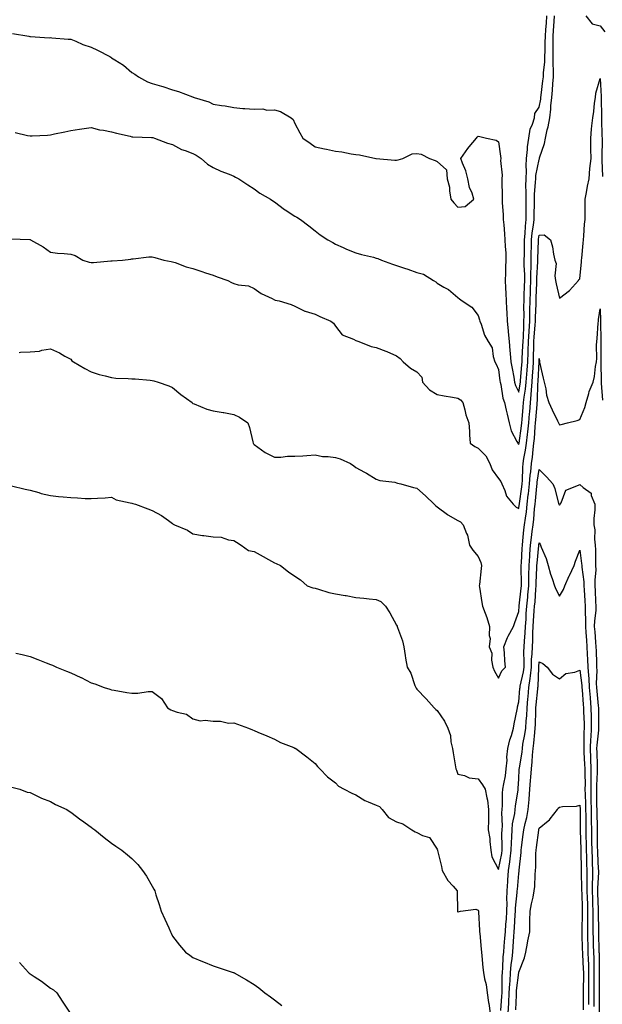
# Model space of a CAD drawing. Units: inches. Extents: x 1031843 to 1034483, y 7245098 to 7247738.
# Drawn here: x 1033793 to 1034079, y 7245606 to 7246090 of the extents above; entities that cross this region are included whole.
import ezdxf

# ---------------------------------------------------------------- set-up
doc = ezdxf.new("R2010")
doc.units = ezdxf.units.IN
doc.header["$MEASUREMENT"] = 0
doc.layers.add('Contour_10317245', color=7, linetype='Continuous', true_color=0xf467fa)

msp = doc.modelspace()

# ---------------------------------------------------------------- linework, layer by layer
at = {"layer": 'Contour_10317245'}
for points in [[(1033790.73, 7246034.6, 3068), (1033796.76, 7246033.21, 3068), (1033798.05, 7246032.95, 3068), (1033799.16, 7246033.04, 3068), (1033806.62, 7246033.35, 3068), (1033808.05, 7246033.48, 3068), (1033810.04, 7246033.91, 3068), (1033815.06, 7246034.92, 3068), (1033818.05, 7246035.6, 3068), (1033822.39, 7246036.26, 3068), (1033823.54, 7246036.43, 3068), (1033828.05, 7246037.11, 3068), (1033832.07, 7246035.94, 3068), (1033834.14, 7246035.83, 3068), (1033838.05, 7246035.05, 3068), (1033840.43, 7246034.29, 3068), (1033847.19, 7246032.78, 3068), (1033848.05, 7246032.54, 3068), (1033848.58, 7246032.45, 3068), (1033857.7, 7246032.26, 3068), (1033858.05, 7246032.22, 3068), (1033858.28, 7246032.15, 3068), (1033859.24, 7246031.92, 3068), (1033865.53, 7246029.4, 3068), (1033868.05, 7246028.69, 3068), (1033872.35, 7246026.21, 3068), (1033874.24, 7246025.74, 3068), (1033878.05, 7246024.28, 3068), (1033879.59, 7246023.45, 3068), (1033882.15, 7246021.92, 3068), (1033885.14, 7246019.01, 3068), (1033888.05, 7246017.41, 3068), (1033891.8, 7246015.68, 3068), (1033895.86, 7246014.11, 3068), (1033898.05, 7246013.2, 3068), (1033898.87, 7246012.73, 3068), (1033900.53, 7246011.92, 3068), (1033905.02, 7246008.88, 3068), (1033908.05, 7246007, 3068), (1033910.94, 7246004.8, 3068), (1033916.14, 7246001.92, 3068), (1033917.27, 7246001.13, 3068), (1033918.05, 7246000.63, 3068), (1033922.97, 7245996.84, 3068), (1033923.36, 7245996.61, 3068), (1033928.05, 7245993.59, 3068), (1033929.09, 7245992.96, 3068), (1033930.88, 7245991.92, 3068), (1033934.98, 7245988.84, 3068), (1033938.05, 7245986.33, 3068), (1033940.57, 7245984.43, 3068), (1033944.3, 7245981.92, 3068), (1033946.68, 7245980.55, 3068), (1033948.05, 7245979.82, 3068), (1033951.82, 7245978.14, 3068), (1033953.52, 7245977.38, 3068), (1033958.05, 7245975.44, 3068), (1033960.82, 7245974.7, 3068), (1033966.66, 7245973.31, 3068), (1033968.05, 7245972.96, 3068), (1033968.83, 7245972.7, 3068), (1033970.57, 7245971.92, 3068), (1033976.02, 7245969.88, 3068), (1033978.05, 7245969.24, 3068), (1033982.01, 7245967.96, 3068), (1033983.64, 7245967.51, 3068), (1033988.05, 7245965.87, 3068), (1033991.21, 7245965.07, 3068), (1033996.25, 7245961.92, 3068), (1033997.33, 7245961.2, 3068), (1033998.05, 7245960.58, 3068), (1034001.31, 7245958.67, 3068), (1034003.62, 7245957.5, 3068), (1034008.05, 7245953.48, 3068), (1034009.01, 7245952.89, 3068), (1034010.26, 7245951.92, 3068), (1034014.96, 7245948.83, 3068), (1034018.05, 7245944.79, 3068), (1034018.69, 7245942.56, 3068), (1034018.97, 7245941.92, 3068), (1034019.59, 7245940.39, 3068), (1034021.14, 7245935, 3068), (1034022.99, 7245931.92, 3068), (1034024.91, 7245928.78, 3068), (1034025.45, 7245924.52, 3068), (1034026.29, 7245921.92, 3068), (1034026.92, 7245920.8, 3068), (1034028.05, 7245918.18, 3068), (1034028.77, 7245912.64, 3068), (1034028.91, 7245911.92, 3068), (1034029.2, 7245910.76, 3068), (1034030.16, 7245904.03, 3068), (1034030.96, 7245901.92, 3068), (1034031.84, 7245898.13, 3068), (1034032.27, 7245896.15, 3068), (1034033.28, 7245891.92, 3068), (1034034.24, 7245888.1, 3068), (1034037.17, 7245882.79, 3068), (1034037.54, 7245881.92, 3068), (1034037.74, 7245881.6, 3068), (1034038.05, 7245881.33, 3068), (1034038.17, 7245881.92, 3068), (1034038.17, 7245882.05, 3068), (1034039.46, 7245890.52, 3068), (1034039.59, 7245891.92, 3068), (1034039.75, 7245893.61, 3068), (1034040.24, 7245899.72, 3068), (1034040.43, 7245901.92, 3068), (1034040.73, 7245904.6, 3068), (1034041.43, 7245908.54, 3068), (1034041.76, 7245911.92, 3068), (1034042.01, 7245915.89, 3068), (1034042.17, 7245917.8, 3068), (1034042.44, 7245921.92, 3068), (1034042.62, 7245926.49, 3068), (1034042.66, 7245927.3, 3068), (1034042.84, 7245931.92, 3068), (1034043.13, 7245936.84, 3068), (1034043.13, 7245937.01, 3068), (1034043.44, 7245941.92, 3068), (1034043.5, 7245946.47, 3068), (1034043.54, 7245947.41, 3068), (1034043.6, 7245951.92, 3068), (1034043.75, 7245956.22, 3068), (1034043.79, 7245957.66, 3068), (1034043.95, 7245961.92, 3068), (1034043.95, 7245966.01, 3068), (1034044.09, 7245967.96, 3068), (1034044.1, 7245971.92, 3068), (1034044.16, 7245975.81, 3068), (1034044.22, 7245978.09, 3068), (1034044.28, 7245981.92, 3068), (1034044.63, 7245985.34, 3068), (1034045.22, 7245989.09, 3068), (1034045.53, 7245991.92, 3068), (1034045.53, 7245994.44, 3068), (1034045.76, 7245999.63, 3068), (1034045.75, 7246001.92, 3068), (1034045.8, 7246004.17, 3068), (1034046.33, 7246010.2, 3068), (1034046.37, 7246011.92, 3068), (1034046.45, 7246013.51, 3068), (1034048.05, 7246021.45, 3068), (1034048.21, 7246021.75, 3068), (1034048.25, 7246021.92, 3068), (1034048.3, 7246022.17, 3068), (1034050.69, 7246029.29, 3068), (1034051.1, 7246031.92, 3068), (1034052.01, 7246035.89, 3068), (1034052.54, 7246037.44, 3068), (1034053.34, 7246041.92, 3068), (1034053.83, 7246046.14, 3068), (1034053.83, 7246047.7, 3068), (1034054.24, 7246051.92, 3068), (1034054.57, 7246055.4, 3068), (1034054.77, 7246058.64, 3068), (1034055.08, 7246061.92, 3068), (1034055.16, 7246064.81, 3068), (1034054.87, 7246068.74, 3068), (1034054.94, 7246071.92, 3068), (1034054.96, 7246075, 3068), (1034054.92, 7246078.8, 3068), (1034054.94, 7246081.92, 3068), (1034055.16, 7246084.81, 3068), (1034055.37, 7246089.24, 3068), (1034055.55, 7246091.92, 3068)], [(1034038.05, 7245906.97, 3069), (1034038.81, 7245911.17, 3069), (1034038.87, 7245911.92, 3069), (1034038.93, 7245912.81, 3069), (1034039.55, 7245920.42, 3069), (1034039.65, 7245921.92, 3069), (1034039.71, 7245923.59, 3069), (1034040.08, 7245929.88, 3069), (1034040.16, 7245931.92, 3069), (1034040.3, 7245934.17, 3069), (1034040.47, 7245939.5, 3069), (1034040.61, 7245941.92, 3069), (1034040.65, 7245944.52, 3069), (1034040.59, 7245949.38, 3069), (1034040.63, 7245951.92, 3069), (1034040.73, 7245954.59, 3069), (1034040.9, 7245959.06, 3069), (1034041, 7245961.92, 3069), (1034041.02, 7245964.89, 3069), (1034040.75, 7245969.21, 3069), (1034040.76, 7245971.92, 3069), (1034040.8, 7245974.67, 3069), (1034040.82, 7245979.15, 3069), (1034040.86, 7245981.92, 3069), (1034041.17, 7245985.05, 3069), (1034041.39, 7245988.59, 3069), (1034041.76, 7245991.92, 3069), (1034041.74, 7245995.62, 3069), (1034041.62, 7245998.36, 3069), (1034041.6, 7246001.92, 3069), (1034041.7, 7246005.56, 3069), (1034041.59, 7246008.38, 3069), (1034041.68, 7246011.92, 3069), (1034041.88, 7246015.74, 3069), (1034041.66, 7246018.32, 3069), (1034041.9, 7246021.92, 3069), (1034042.37, 7246026.24, 3069), (1034042.37, 7246027.6, 3069), (1034042.97, 7246031.92, 3069), (1034043.71, 7246036.26, 3069), (1034044.79, 7246038.66, 3069), (1034045.71, 7246041.92, 3069), (1034046, 7246043.97, 3069), (1034048.05, 7246047.06, 3069), (1034048.87, 7246051.09, 3069), (1034048.95, 7246051.92, 3069), (1034049.05, 7246052.93, 3069), (1034049.94, 7246060.03, 3069), (1034050.12, 7246061.92, 3069), (1034050.18, 7246064.06, 3069), (1034050.84, 7246069.13, 3069), (1034050.92, 7246071.92, 3069), (1034050.94, 7246074.81, 3069), (1034051.08, 7246078.9, 3069), (1034051.1, 7246081.92, 3069), (1034051.33, 7246085.2, 3069), (1034051.62, 7246088.34, 3069), (1034051.88, 7246091.92, 3069)], [(1034070.92, 7246091.92, 3068), (1034074.16, 7246088.02, 3068), (1034078.05, 7246087.12, 3068), (1034080.28, 7246084.15, 3068)], [(1033789.42, 7246083.29, 3069), (1033797.48, 7246081.92, 3069), (1033797.93, 7246081.79, 3069), (1033798.05, 7246081.76, 3069), (1033798.19, 7246081.78, 3069), (1033807.35, 7246081.22, 3069), (1033808.05, 7246081.28, 3069), (1033808.73, 7246081.24, 3069), (1033816.68, 7246080.55, 3069), (1033818.05, 7246080.46, 3069), (1033820.47, 7246079.5, 3069), (1033823.97, 7246077.85, 3069), (1033828.05, 7246076.57, 3069), (1033831.17, 7246075.05, 3069), (1033837.27, 7246071.92, 3069), (1033837.72, 7246071.59, 3069), (1033838.05, 7246071.36, 3069), (1033839.63, 7246070.33, 3069), (1033843.89, 7246067.76, 3069), (1033848.05, 7246064.21, 3069), (1033849.44, 7246063.32, 3069), (1033851.29, 7246061.92, 3069), (1033855.73, 7246059.59, 3069), (1033858.05, 7246058.71, 3069), (1033862.6, 7246057.36, 3069), (1033863.3, 7246057.17, 3069), (1033868.05, 7246055.65, 3069), (1033871, 7246054.86, 3069), (1033877.78, 7246052.18, 3069), (1033878.05, 7246052.1, 3069), (1033878.21, 7246052.08, 3069), (1033878.62, 7246051.92, 3069), (1033885.86, 7246049.73, 3069), (1033888.05, 7246048.62, 3069), (1033892.05, 7246047.93, 3069), (1033893.91, 7246047.78, 3069), (1033898.05, 7246046.85, 3069), (1033902.5, 7246046.37, 3069), (1033903.46, 7246046.5, 3069), (1033908.05, 7246046.19, 3069), (1033912.33, 7246046.2, 3069), (1033914.26, 7246045.7, 3069), (1033918.05, 7246045.71, 3069), (1033921.08, 7246044.94, 3069), (1033926.33, 7246041.92, 3069), (1033927.23, 7246041.1, 3069), (1033928.05, 7246039.04, 3069), (1033930.53, 7246034.4, 3069), (1033932.07, 7246031.92, 3069), (1033935.61, 7246029.48, 3069), (1033938.05, 7246027.6, 3069), (1033942.66, 7246026.54, 3069), (1033943.58, 7246026.39, 3069), (1033948.05, 7246025.47, 3069), (1033951.21, 7246025.08, 3069), (1033955.78, 7246024.2, 3069), (1033958.05, 7246023.88, 3069), (1033959.79, 7246023.67, 3069), (1033967.84, 7246021.92, 3069), (1033968.03, 7246021.89, 3069), (1033968.05, 7246021.89, 3069), (1033968.09, 7246021.88, 3069), (1033977.19, 7246021.06, 3069), (1033978.05, 7246020.99, 3069), (1033978.81, 7246021.15, 3069), (1033981.08, 7246021.92, 3069), (1033985.73, 7246024.23, 3069), (1033988.05, 7246024.38, 3069), (1033990.08, 7246023.95, 3069), (1033994.18, 7246021.92, 3069), (1033996.94, 7246020.81, 3069), (1033998.05, 7246020.46, 3069), (1034002.5, 7246016.37, 3069), (1034002.89, 7246011.92, 3069), (1034003.95, 7246007.83, 3069), (1034004.01, 7246005.97, 3069), (1034004.71, 7246001.92, 3069), (1034006.14, 7246000.01, 3069), (1034008.05, 7245997.95, 3069), (1034011.68, 7245998.28, 3069), (1034015.96, 7246001.92, 3069), (1034015.1, 7246004.88, 3069), (1034013.79, 7246007.65, 3069), (1034013.05, 7246011.92, 3069), (1034011.98, 7246015.84, 3069), (1034010.41, 7246019.56, 3069), (1034009.59, 7246021.92, 3069), (1034013.11, 7246026.86, 3069), (1034013.73, 7246027.61, 3069), (1034017.35, 7246031.92, 3069), (1034017.58, 7246032.4, 3069), (1034018.05, 7246032.77, 3069), (1034018.87, 7246032.74, 3069), (1034022.15, 7246031.92, 3069), (1034026.94, 7246030.81, 3069), (1034028.05, 7246030.07, 3069), (1034029.1, 7246022.97, 3069), (1034029.16, 7246021.92, 3069), (1034029.12, 7246020.86, 3069), (1034029.85, 7246013.72, 3069), (1034029.77, 7246011.92, 3069), (1034029.71, 7246010.25, 3069), (1034029.89, 7246003.77, 3069), (1034029.85, 7246001.92, 3069), (1034029.83, 7246000.13, 3069), (1034030.43, 7245994.29, 3069), (1034030.43, 7245991.92, 3069), (1034030.67, 7245989.3, 3069), (1034030.96, 7245984.83, 3069), (1034031.25, 7245981.92, 3069), (1034031.39, 7245978.58, 3069), (1034031.62, 7245975.48, 3069), (1034031.76, 7245971.92, 3069), (1034031.53, 7245968.44, 3069), (1034031.59, 7245965.45, 3069), (1034031.37, 7245961.92, 3069), (1034031.59, 7245958.38, 3069), (1034031.66, 7245955.52, 3069), (1034031.88, 7245951.92, 3069), (1034032.05, 7245947.92, 3069), (1034032.25, 7245946.12, 3069), (1034032.41, 7245941.92, 3069), (1034032.85, 7245937.11, 3069), (1034032.89, 7245936.77, 3069), (1034033.34, 7245931.92, 3069), (1034033.67, 7245927.55, 3069), (1034033.87, 7245926.1, 3069), (1034034.22, 7245921.92, 3069), (1034034.75, 7245918.62, 3069), (1034035.59, 7245914.38, 3069), (1034036, 7245911.92, 3069), (1034036.43, 7245910.31, 3069), (1034038.05, 7245906.97, 3069)], [(1033788.46, 7245982.32, 3067), (1033797.95, 7245982.02, 3067), (1033798.05, 7245982.02, 3067), (1033798.13, 7245982, 3067), (1033798.3, 7245981.92, 3067), (1033804.55, 7245978.41, 3067), (1033808.05, 7245975.77, 3067), (1033811.51, 7245975.39, 3067), (1033814.79, 7245975.18, 3067), (1033818.05, 7245974.86, 3067), (1033820.28, 7245974.15, 3067), (1033824.01, 7245971.92, 3067), (1033827.11, 7245970.99, 3067), (1033828.05, 7245970.8, 3067), (1033829.22, 7245970.76, 3067), (1033837.66, 7245971.54, 3067), (1033838.05, 7245971.52, 3067), (1033838.44, 7245971.53, 3067), (1033843.48, 7245971.92, 3067), (1033847.5, 7245972.47, 3067), (1033848.05, 7245972.59, 3067), (1033848.73, 7245972.59, 3067), (1033856.41, 7245973.55, 3067), (1033858.05, 7245973.55, 3067), (1033859.3, 7245973.16, 3067), (1033863.77, 7245971.92, 3067), (1033867.31, 7245971.17, 3067), (1033868.05, 7245971.07, 3067), (1033869.28, 7245970.68, 3067), (1033874.73, 7245968.6, 3067), (1033878.05, 7245967.76, 3067), (1033882.39, 7245966.27, 3067), (1033884.24, 7245965.73, 3067), (1033888.05, 7245964.54, 3067), (1033889.91, 7245963.78, 3067), (1033895.2, 7245961.92, 3067), (1033897.03, 7245960.9, 3067), (1033898.05, 7245960.41, 3067), (1033900.18, 7245959.8, 3067), (1033905.35, 7245959.22, 3067), (1033908.05, 7245957.94, 3067), (1033911.59, 7245955.46, 3067), (1033916.9, 7245953.07, 3067), (1033918.05, 7245952.48, 3067), (1033918.44, 7245952.31, 3067), (1033920.43, 7245951.92, 3067), (1033926.29, 7245950.16, 3067), (1033928.05, 7245949.23, 3067), (1033932.95, 7245946.82, 3067), (1033933.17, 7245946.8, 3067), (1033938.05, 7245945.35, 3067), (1033940.35, 7245944.22, 3067), (1033945.78, 7245941.92, 3067), (1033947.01, 7245940.88, 3067), (1033948.05, 7245939.53, 3067), (1033951.29, 7245935.16, 3067), (1033956.94, 7245933.02, 3067), (1033958.05, 7245932.41, 3067), (1033958.46, 7245932.33, 3067), (1033959.48, 7245931.92, 3067), (1033965.63, 7245929.5, 3067), (1033968.05, 7245929.03, 3067), (1033972.78, 7245927.19, 3067), (1033973.19, 7245927.06, 3067), (1033978.05, 7245924.82, 3067), (1033979.75, 7245923.61, 3067), (1033981.25, 7245921.92, 3067), (1033984.89, 7245918.76, 3067), (1033988.05, 7245917.01, 3067), (1033990.47, 7245914.33, 3067), (1033990.8, 7245911.92, 3067), (1033994.24, 7245908.11, 3067), (1033998.05, 7245905.97, 3067), (1034001.45, 7245905.32, 3067), (1034005.45, 7245904.52, 3067), (1034008.05, 7245904.02, 3067), (1034009.44, 7245903.31, 3067), (1034010.53, 7245901.92, 3067), (1034011.55, 7245898.41, 3067), (1034012.11, 7245895.98, 3067), (1034013.56, 7245891.92, 3067), (1034013.83, 7245887.69, 3067), (1034013.89, 7245886.07, 3067), (1034014.16, 7245881.92, 3067), (1034016.39, 7245880.26, 3067), (1034018.05, 7245879.48, 3067), (1034021.86, 7245875.72, 3067), (1034023.89, 7245871.92, 3067), (1034025.06, 7245868.93, 3067), (1034028.05, 7245864.56, 3067), (1034029.28, 7245863.16, 3067), (1034029.79, 7245861.92, 3067), (1034031.19, 7245858.79, 3067), (1034032.01, 7245855.88, 3067), (1034035.28, 7245851.92, 3067), (1034036.7, 7245850.56, 3067), (1034038.05, 7245849.91, 3067), (1034038.32, 7245851.65, 3067), (1034038.36, 7245851.92, 3067), (1034038.4, 7245852.26, 3067), (1034039.5, 7245860.47, 3067), (1034039.65, 7245861.92, 3067), (1034039.81, 7245863.68, 3067), (1034040, 7245869.98, 3067), (1034040.18, 7245871.92, 3067), (1034040.53, 7245874.41, 3067), (1034041.37, 7245878.59, 3067), (1034041.8, 7245881.92, 3067), (1034042.29, 7245886.16, 3067), (1034042.48, 7245887.49, 3067), (1034042.97, 7245891.92, 3067), (1034043.34, 7245896.62, 3067), (1034043.4, 7245897.27, 3067), (1034043.79, 7245901.92, 3067), (1034044.2, 7245905.76, 3067), (1034044.28, 7245908.14, 3067), (1034044.63, 7245911.92, 3067), (1034044.85, 7245915.12, 3067), (1034045.04, 7245918.9, 3067), (1034045.24, 7245921.92, 3067), (1034045.34, 7245924.63, 3067), (1034045.41, 7245929.29, 3067), (1034045.51, 7245931.92, 3067), (1034045.65, 7245934.31, 3067), (1034046.14, 7245940.01, 3067), (1034046.25, 7245941.92, 3067), (1034046.27, 7245943.69, 3067), (1034046.57, 7245950.44, 3067), (1034046.59, 7245951.92, 3067), (1034046.64, 7245953.34, 3067), (1034046.84, 7245960.71, 3067), (1034046.88, 7245961.92, 3067), (1034046.88, 7245963.09, 3067), (1034047.44, 7245971.31, 3067), (1034047.44, 7245971.92, 3067), (1034047.46, 7245972.52, 3067), (1034047.7, 7245981.57, 3067), (1034047.7, 7245981.92, 3067), (1034047.74, 7245982.23, 3067), (1034048.05, 7245984.25, 3067), (1034050.49, 7245984.36, 3067), (1034053.69, 7245981.92, 3067), (1034054.67, 7245978.54, 3067), (1034055.14, 7245974.83, 3067), (1034055.78, 7245971.92, 3067), (1034056.41, 7245970.28, 3067), (1034055.71, 7245964.25, 3067), (1034056.14, 7245961.92, 3067), (1034056.47, 7245960.33, 3067), (1034058.05, 7245953.26, 3067), (1034062.99, 7245956.97, 3067), (1034067.41, 7245961.92, 3067), (1034067.5, 7245962.46, 3067), (1034068.05, 7245962.7, 3067), (1034068.83, 7245971.13, 3067), (1034068.87, 7245971.92, 3067), (1034068.95, 7245972.82, 3067), (1034069.67, 7245980.3, 3067), (1034069.81, 7245981.92, 3067), (1034070.04, 7245983.9, 3067), (1034070.3, 7245989.67, 3067), (1034070.61, 7245991.92, 3067), (1034070.59, 7245994.46, 3067), (1034070.63, 7245999.35, 3067), (1034070.61, 7246001.92, 3067), (1034071.25, 7246005.12, 3067), (1034071.74, 7246008.24, 3067), (1034072.58, 7246011.92, 3067), (1034073.01, 7246016.88, 3067), (1034073.01, 7246016.96, 3067), (1034073.54, 7246021.92, 3067), (1034073.48, 7246026.48, 3067), (1034073.46, 7246027.33, 3067), (1034073.4, 7246031.92, 3067), (1034073.75, 7246036.22, 3067), (1034073.99, 7246037.86, 3067), (1034074.36, 7246041.92, 3067), (1034074.98, 7246044.99, 3067), (1034075.24, 7246049.1, 3067), (1034075.69, 7246051.92, 3067), (1034075.92, 7246054.05, 3067), (1034078.05, 7246061.15, 3067), (1034078.54, 7246052.41, 3067), (1034078.54, 7246051.92, 3067), (1034078.56, 7246051.42, 3067), (1034078.66, 7246042.53, 3067), (1034078.67, 7246041.92, 3067), (1034078.69, 7246041.29, 3067), (1034078.91, 7246032.78, 3067), (1034078.93, 7246031.92, 3067), (1034078.93, 7246031.05, 3067), (1034078.87, 7246022.75, 3067), (1034078.87, 7246021.92, 3067), (1034078.85, 7246021.13, 3067), (1034079.14, 7246013.02, 3067)], [(1033792.66, 7245926.54, 3066), (1033793.28, 7245926.69, 3066), (1033798.05, 7245926.87, 3066), (1033802.7, 7245927.27, 3066), (1033803.77, 7245927.65, 3066), (1033808.05, 7245928.26, 3066), (1033812.48, 7245926.34, 3066), (1033815.18, 7245924.78, 3066), (1033818.05, 7245923.26, 3066), (1033818.64, 7245922.51, 3066), (1033819.32, 7245921.92, 3066), (1033824.87, 7245918.74, 3066), (1033828.05, 7245917.05, 3066), (1033831.92, 7245915.79, 3066), (1033834.91, 7245915.07, 3066), (1033838.05, 7245914.18, 3066), (1033840.12, 7245914, 3066), (1033846.23, 7245913.75, 3066), (1033848.05, 7245913.6, 3066), (1033849.67, 7245913.55, 3066), (1033857.09, 7245912.88, 3066), (1033858.05, 7245912.85, 3066), (1033858.79, 7245912.65, 3066), (1033861.02, 7245911.92, 3066), (1033866.21, 7245910.08, 3066), (1033868.05, 7245909.28, 3066), (1033872.07, 7245905.94, 3066), (1033877.62, 7245901.92, 3066), (1033877.84, 7245901.71, 3066), (1033878.05, 7245901.55, 3066), (1033878.62, 7245901.35, 3066), (1033884.87, 7245898.73, 3066), (1033888.05, 7245897.88, 3066), (1033892.89, 7245897.08, 3066), (1033893.19, 7245897.06, 3066), (1033898.05, 7245896.05, 3066), (1033900.92, 7245894.78, 3066), (1033905.02, 7245891.92, 3066), (1033905.88, 7245889.75, 3066), (1033907.37, 7245882.6, 3066), (1033907.56, 7245881.92, 3066), (1033907.78, 7245881.65, 3066), (1033908.05, 7245881.33, 3066), (1033909.89, 7245880.08, 3066), (1033913.56, 7245877.43, 3066), (1033918.05, 7245875.1, 3066), (1033921.23, 7245875.1, 3066), (1033924.44, 7245875.53, 3066), (1033928.05, 7245875.52, 3066), (1033931.94, 7245875.81, 3066), (1033934.03, 7245875.94, 3066), (1033938.05, 7245876.23, 3066), (1033941.64, 7245875.5, 3066), (1033944.5, 7245875.47, 3066), (1033948.05, 7245874.96, 3066), (1033950.41, 7245874.29, 3066), (1033955.37, 7245871.92, 3066), (1033957, 7245870.87, 3066), (1033958.05, 7245870.04, 3066), (1033962.27, 7245867.69, 3066), (1033963.28, 7245867.16, 3066), (1033968.05, 7245864.21, 3066), (1033969.77, 7245863.64, 3066), (1033977.23, 7245862.75, 3066), (1033978.05, 7245862.55, 3066), (1033978.52, 7245862.39, 3066), (1033980.12, 7245861.92, 3066), (1033986.35, 7245860.21, 3066), (1033988.05, 7245859.81, 3066), (1033992.19, 7245856.06, 3066), (1033996.45, 7245851.92, 3066), (1033997.31, 7245851.19, 3066), (1033998.05, 7245850.61, 3066), (1034003.03, 7245846.89, 3066), (1034003.15, 7245846.83, 3066), (1034008.05, 7245843.98, 3066), (1034009.5, 7245843.37, 3066), (1034010.73, 7245841.92, 3066), (1034012.35, 7245837.63, 3066), (1034012.84, 7245836.71, 3066), (1034013.89, 7245831.92, 3066), (1034015.45, 7245829.32, 3066), (1034018.05, 7245826.22, 3066), (1034019.4, 7245823.27, 3066), (1034019.73, 7245821.92, 3066), (1034019.63, 7245820.33, 3066), (1034018.69, 7245812.57, 3066), (1034018.66, 7245811.92, 3066), (1034018.81, 7245811.16, 3066), (1034019.85, 7245803.71, 3066), (1034020.28, 7245801.92, 3066), (1034021.51, 7245798.46, 3066), (1034022.42, 7245796.3, 3066), (1034023.71, 7245791.92, 3066), (1034023.54, 7245787.4, 3066), (1034023.93, 7245786.04, 3066), (1034023.58, 7245781.92, 3066), (1034024.87, 7245778.73, 3066), (1034024.67, 7245775.29, 3066), (1034025.35, 7245771.92, 3066), (1034026.14, 7245770.01, 3066), (1034028.05, 7245766.42, 3066), (1034029.81, 7245770.16, 3066), (1034031.53, 7245771.92, 3066), (1034031.19, 7245775.05, 3066), (1034031, 7245778.97, 3066), (1034030.71, 7245781.92, 3066), (1034032.56, 7245786.44, 3066), (1034032.8, 7245787.17, 3066), (1034035.53, 7245791.92, 3066), (1034036.19, 7245793.79, 3066), (1034038.05, 7245799.26, 3066), (1034038.17, 7245801.8, 3066), (1034038.17, 7245801.92, 3066), (1034038.19, 7245802.06, 3066), (1034039.24, 7245810.73, 3066), (1034039.36, 7245811.92, 3066), (1034039.38, 7245813.24, 3066), (1034039.24, 7245820.74, 3066), (1034039.24, 7245821.92, 3066), (1034039.34, 7245823.21, 3066), (1034039.71, 7245830.27, 3066), (1034039.83, 7245831.92, 3066), (1034040.06, 7245833.92, 3066), (1034040.61, 7245839.36, 3066), (1034040.9, 7245841.92, 3066), (1034041.31, 7245845.17, 3066), (1034041.78, 7245848.19, 3066), (1034042.21, 7245851.92, 3066), (1034042.74, 7245856.62, 3066), (1034042.82, 7245857.15, 3066), (1034043.34, 7245861.92, 3066), (1034043.71, 7245866.26, 3066), (1034043.95, 7245867.82, 3066), (1034044.34, 7245871.92, 3066), (1034044.81, 7245875.16, 3066), (1034045.04, 7245878.92, 3066), (1034045.43, 7245881.92, 3066), (1034045.71, 7245884.27, 3066), (1034046.12, 7245889.99, 3066), (1034046.33, 7245891.92, 3066), (1034046.45, 7245893.51, 3066), (1034047.07, 7245900.93, 3066), (1034047.15, 7245901.92, 3066), (1034047.23, 7245902.73, 3066), (1034047.44, 7245911.32, 3066), (1034047.5, 7245911.92, 3066), (1034047.54, 7245912.43, 3066), (1034048.01, 7245921.89, 3066), (1034048.01, 7245921.92, 3066), (1034048.03, 7245921.95, 3066), (1034048.05, 7245923.59, 3066), (1034048.19, 7245922.05, 3066), (1034048.21, 7245921.92, 3066), (1034048.25, 7245921.72, 3066), (1034050.1, 7245913.98, 3066), (1034050.59, 7245911.92, 3066), (1034051.35, 7245908.63, 3066), (1034051.72, 7245905.59, 3066), (1034052.82, 7245901.92, 3066), (1034054.46, 7245898.32, 3066), (1034057.09, 7245892.88, 3066), (1034057.54, 7245891.92, 3066), (1034057.7, 7245891.58, 3066), (1034058.05, 7245890.99, 3066), (1034058.81, 7245891.16, 3066), (1034062.01, 7245891.92, 3066), (1034066.78, 7245893.19, 3066), (1034068.05, 7245893.59, 3066), (1034070.45, 7245899.52, 3066), (1034071.1, 7245901.92, 3066), (1034072.44, 7245906.31, 3066), (1034072.66, 7245907.31, 3066), (1034074.55, 7245911.92, 3066), (1034075.28, 7245914.69, 3066), (1034075.75, 7245919.61, 3066), (1034076.19, 7245921.92, 3066), (1034076.43, 7245923.54, 3066), (1034076.23, 7245930.1, 3066), (1034076.43, 7245931.92, 3066), (1034076.59, 7245933.39, 3066), (1034077.07, 7245940.95, 3066), (1034077.17, 7245941.92, 3066), (1034077.25, 7245942.71, 3066), (1034078.05, 7245947.96, 3066), (1034078.25, 7245942.12, 3066), (1034078.25, 7245941.71, 3066), (1034078.4, 7245932.26, 3066), (1034078.4, 7245931.57, 3066), (1034078.34, 7245922.22, 3066), (1034078.36, 7245921.92, 3066), (1034078.36, 7245921.61, 3066), (1034078.5, 7245912.36, 3066), (1034078.5, 7245911.92, 3066), (1034078.54, 7245911.43, 3066), (1034079.18, 7245903.05, 3066)], [(1033788.97, 7245861, 3065), (1033795.59, 7245859.45, 3065), (1033798.05, 7245858.86, 3065), (1033802.29, 7245857.68, 3065), (1033803.44, 7245857.32, 3065), (1033808.05, 7245856.18, 3065), (1033811.98, 7245855.84, 3065), (1033814.38, 7245855.58, 3065), (1033818.05, 7245855.25, 3065), (1033821.29, 7245855.16, 3065), (1033825.16, 7245854.82, 3065), (1033828.05, 7245854.72, 3065), (1033831.16, 7245855.03, 3065), (1033834.92, 7245855.05, 3065), (1033838.05, 7245855.45, 3065), (1033840.34, 7245854.21, 3065), (1033847.23, 7245852.73, 3065), (1033848.05, 7245852.45, 3065), (1033848.46, 7245852.32, 3065), (1033849.89, 7245851.92, 3065), (1033855.82, 7245849.7, 3065), (1033858.05, 7245848.91, 3065), (1033862.62, 7245846.49, 3065), (1033865.96, 7245844.01, 3065), (1033868.05, 7245842.55, 3065), (1033868.38, 7245842.25, 3065), (1033868.97, 7245841.92, 3065), (1033875.41, 7245839.28, 3065), (1033878.05, 7245837.43, 3065), (1033882.68, 7245836.55, 3065), (1033883.38, 7245836.58, 3065), (1033888.05, 7245835.99, 3065), (1033891.86, 7245835.73, 3065), (1033895.45, 7245834.53, 3065), (1033898.05, 7245834.21, 3065), (1033899.48, 7245833.35, 3065), (1033901.66, 7245831.92, 3065), (1033905.39, 7245829.25, 3065), (1033908.05, 7245828.74, 3065), (1033912.48, 7245826.36, 3065), (1033915.16, 7245824.81, 3065), (1033918.05, 7245823.17, 3065), (1033918.97, 7245822.85, 3065), (1033920.98, 7245821.92, 3065), (1033924.94, 7245818.8, 3065), (1033928.05, 7245816.7, 3065), (1033930.88, 7245814.75, 3065), (1033934.2, 7245811.92, 3065), (1033936.96, 7245810.83, 3065), (1033938.05, 7245810.66, 3065), (1033939.75, 7245810.22, 3065), (1033944.73, 7245808.59, 3065), (1033948.05, 7245807.88, 3065), (1033952.82, 7245807.15, 3065), (1033953.26, 7245807.13, 3065), (1033958.05, 7245806.17, 3065), (1033961.9, 7245805.78, 3065), (1033964.5, 7245805.47, 3065), (1033968.05, 7245805.1, 3065), (1033970.24, 7245804.1, 3065), (1033972.58, 7245801.92, 3065), (1033974.73, 7245798.59, 3065), (1033978.05, 7245792.55, 3065), (1033978.26, 7245792.13, 3065), (1033978.4, 7245791.92, 3065), (1033978.54, 7245791.43, 3065), (1033980.98, 7245784.86, 3065), (1033981.62, 7245781.92, 3065), (1033982.31, 7245777.66, 3065), (1033982.42, 7245776.3, 3065), (1033983.25, 7245771.92, 3065), (1033985.12, 7245768.98, 3065), (1033987.01, 7245762.96, 3065), (1033987.44, 7245761.92, 3065), (1033987.64, 7245761.51, 3065), (1033988.05, 7245761.02, 3065), (1033992.54, 7245756.4, 3065), (1033996.53, 7245751.92, 3065), (1033997.31, 7245751.17, 3065), (1033998.05, 7245750.58, 3065), (1034001.53, 7245745.4, 3065), (1034003.13, 7245741.92, 3065), (1034004.48, 7245738.36, 3065), (1034004.75, 7245735.21, 3065), (1034005.57, 7245731.92, 3065), (1034005.88, 7245729.75, 3065), (1034007, 7245722.97, 3065), (1034007.15, 7245721.92, 3065), (1034007.41, 7245721.27, 3065), (1034008.05, 7245719.4, 3065), (1034011.37, 7245718.61, 3065), (1034013.64, 7245717.51, 3065), (1034018.05, 7245716.97, 3065), (1034020.16, 7245714.03, 3065), (1034021.6, 7245711.92, 3065), (1034022.33, 7245707.65, 3065), (1034022.62, 7245706.5, 3065), (1034023.23, 7245701.92, 3065), (1034023.15, 7245697.01, 3065), (1034023.13, 7245696.85, 3065), (1034023.05, 7245691.92, 3065), (1034023.83, 7245687.69, 3065), (1034023.77, 7245686.21, 3065), (1034024.3, 7245681.92, 3065), (1034024.81, 7245678.68, 3065), (1034028.05, 7245672.49, 3065), (1034029.67, 7245680.31, 3065), (1034029.87, 7245681.92, 3065), (1034029.92, 7245683.8, 3065), (1034029.81, 7245690.15, 3065), (1034029.87, 7245691.92, 3065), (1034030, 7245693.87, 3065), (1034029.69, 7245700.29, 3065), (1034029.83, 7245701.92, 3065), (1034029.98, 7245703.86, 3065), (1034030.06, 7245709.91, 3065), (1034030.26, 7245711.92, 3065), (1034030.65, 7245714.51, 3065), (1034031.49, 7245718.48, 3065), (1034031.92, 7245721.92, 3065), (1034032.27, 7245726.14, 3065), (1034032.23, 7245727.74, 3065), (1034032.66, 7245731.92, 3065), (1034033.71, 7245736.26, 3065), (1034034.46, 7245738.34, 3065), (1034035.51, 7245741.92, 3065), (1034035.84, 7245744.13, 3065), (1034037.29, 7245751.16, 3065), (1034037.41, 7245751.92, 3065), (1034037.48, 7245752.49, 3065), (1034038.05, 7245754.86, 3065), (1034038.62, 7245761.35, 3065), (1034038.67, 7245761.92, 3065), (1034038.77, 7245762.64, 3065), (1034040.35, 7245769.61, 3065), (1034040.63, 7245771.92, 3065), (1034040.71, 7245774.58, 3065), (1034040.57, 7245779.4, 3065), (1034040.65, 7245781.92, 3065), (1034040.82, 7245784.69, 3065), (1034041.25, 7245788.73, 3065), (1034041.41, 7245791.92, 3065), (1034041.64, 7245795.5, 3065), (1034041.76, 7245798.21, 3065), (1034042, 7245801.92, 3065), (1034042.42, 7245806.29, 3065), (1034042.56, 7245807.42, 3065), (1034042.97, 7245811.92, 3065), (1034043.03, 7245816.91, 3065), (1034043.03, 7245816.93, 3065), (1034043.11, 7245821.92, 3065), (1034043.44, 7245826.53, 3065), (1034043.52, 7245827.4, 3065), (1034043.87, 7245831.92, 3065), (1034044.3, 7245835.68, 3065), (1034044.67, 7245838.54, 3065), (1034045.06, 7245841.92, 3065), (1034045.39, 7245844.58, 3065), (1034045.8, 7245849.66, 3065), (1034046.06, 7245851.92, 3065), (1034046.25, 7245853.71, 3065), (1034046.92, 7245860.78, 3065), (1034047.03, 7245861.92, 3065), (1034047.11, 7245862.86, 3065), (1034048.05, 7245869.05, 3065), (1034051.64, 7245865.51, 3065), (1034054.83, 7245861.92, 3065), (1034055.82, 7245859.69, 3065), (1034057.6, 7245852.36, 3065), (1034057.76, 7245851.92, 3065), (1034057.85, 7245851.72, 3065), (1034058.05, 7245851.43, 3065), (1034058.26, 7245851.7, 3065), (1034058.36, 7245851.92, 3065), (1034058.83, 7245852.71, 3065), (1034061.1, 7245858.87, 3065), (1034067.39, 7245861.27, 3065), (1034068.05, 7245861.67, 3065), (1034069.71, 7245860.25, 3065), (1034073.6, 7245857.48, 3065), (1034073.67, 7245856.29, 3065), (1034075.43, 7245851.92, 3065), (1034075.39, 7245849.26, 3065), (1034074.94, 7245845.03, 3065), (1034074.91, 7245841.92, 3065), (1034075.45, 7245839.32, 3065), (1034075.2, 7245834.77, 3065), (1034075.57, 7245831.92, 3065), (1034075.73, 7245829.6, 3065), (1034075.67, 7245824.3, 3065), (1034075.8, 7245821.92, 3065), (1034075.86, 7245819.72, 3065), (1034075.39, 7245814.59, 3065), (1034075.43, 7245811.92, 3065), (1034075.59, 7245809.46, 3065), (1034075.78, 7245804.19, 3065), (1034075.92, 7245801.92, 3065), (1034075.82, 7245799.7, 3065), (1034075.22, 7245794.75, 3065), (1034075.12, 7245791.92, 3065), (1034075.34, 7245789.2, 3065), (1034075.76, 7245784.21, 3065), (1034075.94, 7245781.92, 3065), (1034076.04, 7245779.91, 3065), (1034076.16, 7245773.81, 3065), (1034076.25, 7245771.92, 3065), (1034076.33, 7245770.2, 3065), (1034076.08, 7245763.88, 3065), (1034076.17, 7245761.92, 3065), (1034076.31, 7245760.18, 3065), (1034077.05, 7245752.92, 3065), (1034077.13, 7245751.92, 3065), (1034077.17, 7245751.03, 3065), (1034077.15, 7245742.81, 3065), (1034077.19, 7245741.92, 3065), (1034077.13, 7245741, 3065), (1034076.35, 7245733.63, 3065), (1034076.25, 7245731.92, 3065), (1034076.33, 7245730.2, 3065), (1034076.47, 7245723.51, 3065), (1034076.53, 7245721.92, 3065), (1034076.51, 7245720.38, 3065), (1034076.17, 7245713.8, 3065), (1034076.16, 7245711.92, 3065), (1034076.19, 7245710.06, 3065), (1034076.29, 7245703.69, 3065), (1034076.33, 7245701.92, 3065), (1034076.35, 7245700.22, 3065), (1034076.51, 7245693.46, 3065), (1034076.53, 7245691.92, 3065), (1034076.55, 7245690.43, 3065), (1034076.6, 7245683.36, 3065), (1034076.64, 7245681.92, 3065), (1034076.68, 7245680.55, 3065), (1034077.11, 7245672.87, 3065), (1034077.13, 7245671.92, 3065), (1034077.13, 7245671, 3065), (1034076.72, 7245663.26, 3065), (1034076.7, 7245661.92, 3065), (1034076.74, 7245660.61, 3065), (1034076.98, 7245653, 3065), (1034077, 7245651.92, 3065), (1034077, 7245650.87, 3065), (1034077.17, 7245642.8, 3065), (1034077.17, 7245641.92, 3065), (1034077.19, 7245641.06, 3065), (1034077.44, 7245632.54, 3065), (1034077.44, 7245631.92, 3065), (1034077.46, 7245631.34, 3065), (1034077.5, 7245622.46, 3065), (1034077.52, 7245621.92, 3065), (1034077.52, 7245621.39, 3065), (1034077.5, 7245612.47, 3065), (1034077.5, 7245611.37, 3065), (1034077.48, 7245602.48, 3065)], [(1034029.32, 7245603.18, 3064), (1034029.75, 7245610.22, 3064), (1034029.85, 7245611.92, 3064), (1034029.94, 7245613.81, 3064), (1034029.92, 7245620.05, 3064), (1034030.04, 7245621.92, 3064), (1034030.24, 7245624.11, 3064), (1034030.43, 7245629.55, 3064), (1034030.67, 7245631.92, 3064), (1034030.9, 7245634.76, 3064), (1034031.27, 7245638.69, 3064), (1034031.53, 7245641.92, 3064), (1034031.76, 7245645.63, 3064), (1034031.94, 7245648.03, 3064), (1034032.17, 7245651.92, 3064), (1034032.31, 7245656.17, 3064), (1034032.23, 7245657.74, 3064), (1034032.39, 7245661.92, 3064), (1034032.7, 7245666.57, 3064), (1034032.74, 7245667.24, 3064), (1034033.05, 7245671.92, 3064), (1034033.69, 7245676.28, 3064), (1034033.79, 7245677.66, 3064), (1034034.34, 7245681.92, 3064), (1034034.44, 7245685.52, 3064), (1034034.67, 7245688.55, 3064), (1034034.79, 7245691.92, 3064), (1034035, 7245694.97, 3064), (1034036.04, 7245699.91, 3064), (1034036.23, 7245701.92, 3064), (1034036.37, 7245703.61, 3064), (1034037.68, 7245711.55, 3064), (1034037.72, 7245711.92, 3064), (1034037.76, 7245712.21, 3064), (1034038.05, 7245717.06, 3064), (1034038.28, 7245721.69, 3064), (1034038.3, 7245721.92, 3064), (1034038.34, 7245722.2, 3064), (1034039.65, 7245730.31, 3064), (1034039.81, 7245731.92, 3064), (1034040.12, 7245733.99, 3064), (1034041.1, 7245738.86, 3064), (1034041.51, 7245741.92, 3064), (1034041.7, 7245745.58, 3064), (1034041.94, 7245748.04, 3064), (1034042.13, 7245751.92, 3064), (1034042.54, 7245756.42, 3064), (1034042.62, 7245757.34, 3064), (1034043.07, 7245761.92, 3064), (1034043.69, 7245766.29, 3064), (1034043.73, 7245767.59, 3064), (1034044.24, 7245771.92, 3064), (1034044.34, 7245775.63, 3064), (1034044.59, 7245778.46, 3064), (1034044.71, 7245781.92, 3064), (1034044.89, 7245785.07, 3064), (1034044.94, 7245788.8, 3064), (1034045.1, 7245791.92, 3064), (1034045.28, 7245794.69, 3064), (1034045.67, 7245799.54, 3064), (1034045.82, 7245801.92, 3064), (1034046.02, 7245803.96, 3064), (1034046.45, 7245810.31, 3064), (1034046.59, 7245811.92, 3064), (1034046.6, 7245813.37, 3064), (1034046.96, 7245820.83, 3064), (1034046.98, 7245821.92, 3064), (1034047.03, 7245822.93, 3064), (1034047.89, 7245831.76, 3064), (1034047.91, 7245831.92, 3064), (1034047.91, 7245832.05, 3064), (1034048.05, 7245833.04, 3064), (1034048.5, 7245832.37, 3064), (1034048.71, 7245831.92, 3064), (1034049.12, 7245830.85, 3064), (1034051.45, 7245825.33, 3064), (1034052.54, 7245821.92, 3064), (1034053.71, 7245817.57, 3064), (1034054.46, 7245815.52, 3064), (1034055.57, 7245811.92, 3064), (1034056.29, 7245810.15, 3064), (1034058.05, 7245806.76, 3064), (1034059.96, 7245810.01, 3064), (1034060.75, 7245811.92, 3064), (1034062.87, 7245816.74, 3064), (1034062.97, 7245816.99, 3064), (1034065.24, 7245821.92, 3064), (1034065.96, 7245824.01, 3064), (1034068.05, 7245829.46, 3064), (1034068.93, 7245822.79, 3064), (1034068.97, 7245821.92, 3064), (1034068.99, 7245820.97, 3064), (1034069.96, 7245813.84, 3064), (1034070, 7245811.92, 3064), (1034070.14, 7245809.83, 3064), (1034070.55, 7245804.43, 3064), (1034070.71, 7245801.92, 3064), (1034070.59, 7245799.37, 3064), (1034070.84, 7245794.71, 3064), (1034070.75, 7245791.92, 3064), (1034070.98, 7245789, 3064), (1034071.23, 7245785.1, 3064), (1034071.47, 7245781.92, 3064), (1034071.66, 7245778.32, 3064), (1034071.86, 7245775.73, 3064), (1034072.03, 7245771.92, 3064), (1034072.25, 7245767.73, 3064), (1034072.42, 7245766.3, 3064), (1034072.6, 7245761.92, 3064), (1034073.03, 7245756.95, 3064), (1034073.03, 7245756.89, 3064), (1034073.46, 7245751.92, 3064), (1034073.58, 7245747.44, 3064), (1034073.56, 7245746.4, 3064), (1034073.67, 7245741.92, 3064), (1034073.42, 7245737.29, 3064), (1034073.34, 7245736.62, 3064), (1034073.13, 7245731.92, 3064), (1034073.3, 7245727.18, 3064), (1034073.32, 7245726.65, 3064), (1034073.5, 7245721.92, 3064), (1034073.46, 7245717.32, 3064), (1034073.42, 7245716.56, 3064), (1034073.36, 7245711.92, 3064), (1034073.48, 7245707.34, 3064), (1034073.48, 7245706.48, 3064), (1034073.6, 7245701.92, 3064), (1034073.66, 7245697.53, 3064), (1034073.67, 7245696.29, 3064), (1034073.75, 7245691.92, 3064), (1034073.83, 7245687.69, 3064), (1034073.83, 7245686.13, 3064), (1034073.91, 7245681.92, 3064), (1034074.05, 7245677.93, 3064), (1034074.16, 7245675.8, 3064), (1034074.32, 7245671.92, 3064), (1034074.28, 7245668.14, 3064), (1034074.14, 7245665.82, 3064), (1034074.1, 7245661.92, 3064), (1034074.22, 7245658.1, 3064), (1034074.3, 7245655.67, 3064), (1034074.42, 7245651.92, 3064), (1034074.4, 7245648.27, 3064), (1034074.46, 7245645.51, 3064), (1034074.44, 7245641.92, 3064), (1034074.53, 7245638.41, 3064), (1034074.63, 7245635.34, 3064), (1034074.73, 7245631.92, 3064), (1034074.83, 7245628.7, 3064), (1034074.85, 7245625.12, 3064), (1034074.94, 7245621.92, 3064), (1034074.91, 7245618.79, 3064), (1034074.91, 7245615.06, 3064), (1034074.87, 7245611.92, 3064), (1034074.89, 7245608.75, 3064), (1034074.87, 7245605.09, 3064)], [(1033791.12, 7245778.85, 3064), (1033794.24, 7245778.12, 3064), (1033798.05, 7245777.09, 3064), (1033801.82, 7245775.69, 3064), (1033805.88, 7245774.1, 3064), (1033808.05, 7245773.26, 3064), (1033808.99, 7245772.86, 3064), (1033811, 7245771.92, 3064), (1033816, 7245769.86, 3064), (1033818.05, 7245769.19, 3064), (1033823.01, 7245766.88, 3064), (1033823.19, 7245766.79, 3064), (1033828.05, 7245764.23, 3064), (1033829.79, 7245763.67, 3064), (1033834.51, 7245761.92, 3064), (1033837.21, 7245761.07, 3064), (1033838.05, 7245760.77, 3064), (1033839.38, 7245760.59, 3064), (1033845.53, 7245759.4, 3064), (1033848.05, 7245759.13, 3064), (1033850.9, 7245759.07, 3064), (1033856.12, 7245760, 3064), (1033858.05, 7245759.93, 3064), (1033862.66, 7245756.53, 3064), (1033865.51, 7245751.92, 3064), (1033867.11, 7245750.97, 3064), (1033868.05, 7245750.59, 3064), (1033870.22, 7245749.75, 3064), (1033874.94, 7245748.81, 3064), (1033878.05, 7245746.5, 3064), (1033881.66, 7245745.52, 3064), (1033884.07, 7245745.91, 3064), (1033888.05, 7245745.39, 3064), (1033891.57, 7245745.44, 3064), (1033895.55, 7245744.41, 3064), (1033898.05, 7245744.49, 3064), (1033899.96, 7245743.84, 3064), (1033905.26, 7245741.92, 3064), (1033907.27, 7245741.14, 3064), (1033908.05, 7245740.84, 3064), (1033909.96, 7245740.02, 3064), (1033914.32, 7245738.19, 3064), (1033918.05, 7245736.53, 3064), (1033921.08, 7245734.96, 3064), (1033927.6, 7245732.37, 3064), (1033928.05, 7245732.16, 3064), (1033928.21, 7245732.09, 3064), (1033928.64, 7245731.92, 3064), (1033933.91, 7245727.78, 3064), (1033938.05, 7245724.58, 3064), (1033939.26, 7245723.12, 3064), (1033940.3, 7245721.92, 3064), (1033944.1, 7245717.97, 3064), (1033948.05, 7245714.98, 3064), (1033949.59, 7245713.47, 3064), (1033952.35, 7245711.92, 3064), (1033956.08, 7245709.94, 3064), (1033958.05, 7245709.09, 3064), (1033962.48, 7245706.35, 3064), (1033964.16, 7245705.8, 3064), (1033968.05, 7245704.13, 3064), (1033969.63, 7245703.49, 3064), (1033971.02, 7245701.92, 3064), (1033974.1, 7245697.97, 3064), (1033978.05, 7245695.93, 3064), (1033981.1, 7245694.98, 3064), (1033985.61, 7245691.92, 3064), (1033987.09, 7245690.97, 3064), (1033988.05, 7245690.66, 3064), (1033990.75, 7245689.23, 3064), (1033994.26, 7245688.14, 3064), (1033998.05, 7245682.51, 3064), (1033998.17, 7245682.04, 3064), (1033998.17, 7245681.92, 3064), (1033998.21, 7245681.75, 3064), (1034000.02, 7245673.88, 3064), (1034000.49, 7245671.92, 3064), (1034003.17, 7245667.04, 3064), (1034005.75, 7245664.22, 3064), (1034007.8, 7245661.92, 3064), (1034007.8, 7245661.68, 3064), (1034007.93, 7245652.04, 3064), (1034007.93, 7245651.92, 3064), (1034007.97, 7245651.85, 3064), (1034008.05, 7245651.75, 3064), (1034008.26, 7245651.7, 3064), (1034009.51, 7245651.92, 3064), (1034016.94, 7245653.02, 3064), (1034018.05, 7245652.56, 3064), (1034018.21, 7245652.07, 3064), (1034018.21, 7245651.92, 3064), (1034018.23, 7245651.74, 3064), (1034018.69, 7245642.57, 3064), (1034018.77, 7245641.92, 3064), (1034018.93, 7245641.04, 3064), (1034019.5, 7245633.36, 3064), (1034019.77, 7245631.92, 3064), (1034019.96, 7245630.01, 3064), (1034020.41, 7245624.29, 3064), (1034020.67, 7245621.92, 3064), (1034021.23, 7245618.74, 3064), (1034022.09, 7245615.96, 3064), (1034022.6, 7245611.92, 3064), (1034023.21, 7245607.08, 3064), (1034023.28, 7245606.69, 3064), (1034023.97, 7245601.92, 3064)], [(1034032.85, 7245601.92, 3063), (1034033.11, 7245606.85, 3063), (1034033.13, 7245606.99, 3063), (1034033.38, 7245611.92, 3063), (1034033.62, 7245616.35, 3063), (1034033.77, 7245617.64, 3063), (1034034.05, 7245621.92, 3063), (1034034.36, 7245625.6, 3063), (1034034.83, 7245628.7, 3063), (1034035.14, 7245631.92, 3063), (1034035.35, 7245634.61, 3063), (1034035.67, 7245639.54, 3063), (1034035.86, 7245641.92, 3063), (1034035.98, 7245643.99, 3063), (1034036.29, 7245650.16, 3063), (1034036.39, 7245651.92, 3063), (1034036.45, 7245653.52, 3063), (1034037.31, 7245661.18, 3063), (1034037.33, 7245661.92, 3063), (1034037.39, 7245662.59, 3063), (1034038.05, 7245670.46, 3063), (1034038.23, 7245671.73, 3063), (1034038.25, 7245671.92, 3063), (1034038.26, 7245672.13, 3063), (1034039.2, 7245680.76, 3063), (1034039.28, 7245681.92, 3063), (1034039.46, 7245683.33, 3063), (1034040.24, 7245689.72, 3063), (1034040.53, 7245691.92, 3063), (1034041.21, 7245695.08, 3063), (1034041.98, 7245697.99, 3063), (1034042.72, 7245701.92, 3063), (1034043.09, 7245706.88, 3063), (1034043.09, 7245706.96, 3063), (1034043.4, 7245711.92, 3063), (1034043.73, 7245716.23, 3063), (1034043.91, 7245717.78, 3063), (1034044.26, 7245721.92, 3063), (1034044.63, 7245725.34, 3063), (1034044.77, 7245728.64, 3063), (1034045.08, 7245731.92, 3063), (1034045.47, 7245734.5, 3063), (1034045.88, 7245739.75, 3063), (1034046.17, 7245741.92, 3063), (1034046.27, 7245743.71, 3063), (1034046.37, 7245750.24, 3063), (1034046.45, 7245751.92, 3063), (1034046.59, 7245753.38, 3063), (1034047.41, 7245761.28, 3063), (1034047.46, 7245761.92, 3063), (1034047.54, 7245762.43, 3063), (1034047.82, 7245771.68, 3063), (1034047.84, 7245771.92, 3063), (1034047.84, 7245772.13, 3063), (1034048.05, 7245774.49, 3063), (1034049.79, 7245773.66, 3063), (1034052.05, 7245771.92, 3063), (1034054.65, 7245768.52, 3063), (1034058.05, 7245766.19, 3063), (1034061.23, 7245768.75, 3063), (1034065.55, 7245769.43, 3063), (1034068.05, 7245770.38, 3063), (1034069.01, 7245762.88, 3063), (1034069.05, 7245761.92, 3063), (1034069.14, 7245760.84, 3063), (1034069.63, 7245753.5, 3063), (1034069.77, 7245751.92, 3063), (1034069.81, 7245750.15, 3063), (1034070.12, 7245743.99, 3063), (1034070.16, 7245741.92, 3063), (1034070.06, 7245739.91, 3063), (1034070.08, 7245733.96, 3063), (1034069.98, 7245731.92, 3063), (1034070.06, 7245729.9, 3063), (1034070.39, 7245724.26, 3063), (1034070.49, 7245721.92, 3063), (1034070.45, 7245719.52, 3063), (1034070.61, 7245714.48, 3063), (1034070.57, 7245711.92, 3063), (1034070.65, 7245709.33, 3063), (1034070.78, 7245704.66, 3063), (1034070.86, 7245701.92, 3063), (1034070.9, 7245699.07, 3063), (1034070.92, 7245694.8, 3063), (1034070.96, 7245691.92, 3063), (1034071.02, 7245688.95, 3063), (1034071.14, 7245685.01, 3063), (1034071.19, 7245681.92, 3063), (1034071.31, 7245678.67, 3063), (1034071.37, 7245675.24, 3063), (1034071.49, 7245671.92, 3063), (1034071.45, 7245668.52, 3063), (1034071.55, 7245665.43, 3063), (1034071.53, 7245661.92, 3063), (1034071.62, 7245658.34, 3063), (1034071.72, 7245655.59, 3063), (1034071.84, 7245651.92, 3063), (1034071.82, 7245648.15, 3063), (1034071.74, 7245645.61, 3063), (1034071.72, 7245641.92, 3063), (1034071.82, 7245638.14, 3063), (1034071.9, 7245635.76, 3063), (1034072, 7245631.92, 3063), (1034072.13, 7245627.84, 3063), (1034072.23, 7245626.11, 3063), (1034072.37, 7245621.92, 3063), (1034072.31, 7245617.65, 3063), (1034072.29, 7245616.16, 3063), (1034072.25, 7245611.92, 3063), (1034072.25, 7245607.72, 3063), (1034072.27, 7245606.13, 3063)], [(1033789.1, 7245712.97, 3063), (1033793.07, 7245711.92, 3063), (1033796.68, 7245710.55, 3063), (1033798.05, 7245710.32, 3063), (1033801.08, 7245708.89, 3063), (1033803.69, 7245707.56, 3063), (1033808.05, 7245705.81, 3063), (1033810.61, 7245704.48, 3063), (1033816.06, 7245701.92, 3063), (1033817.27, 7245701.13, 3063), (1033818.05, 7245700.58, 3063), (1033823.01, 7245696.88, 3063), (1033823.26, 7245696.7, 3063), (1033828.05, 7245693.23, 3063), (1033828.83, 7245692.7, 3063), (1033829.87, 7245691.92, 3063), (1033834.38, 7245688.25, 3063), (1033838.05, 7245685.45, 3063), (1033840.1, 7245683.97, 3063), (1033843.17, 7245681.92, 3063), (1033845.88, 7245679.74, 3063), (1033848.05, 7245677.81, 3063), (1033851.02, 7245674.89, 3063), (1033853.26, 7245671.92, 3063), (1033855.28, 7245669.14, 3063), (1033858.05, 7245664.25, 3063), (1033858.89, 7245662.76, 3063), (1033859.3, 7245661.92, 3063), (1033859.87, 7245660.1, 3063), (1033861.43, 7245655.31, 3063), (1033862.46, 7245651.92, 3063), (1033864.26, 7245648.14, 3063), (1033866.14, 7245643.83, 3063), (1033867, 7245641.92, 3063), (1033867.31, 7245641.18, 3063), (1033868.05, 7245639.64, 3063), (1033871.47, 7245635.34, 3063), (1033874.34, 7245631.92, 3063), (1033876.49, 7245630.37, 3063), (1033878.05, 7245629.21, 3063), (1033882.68, 7245627.29, 3063), (1033883.21, 7245627.08, 3063), (1033888.05, 7245625.07, 3063), (1033890.47, 7245624.33, 3063), (1033897.84, 7245621.92, 3063), (1033897.99, 7245621.86, 3063), (1033898.05, 7245621.84, 3063), (1033898.23, 7245621.73, 3063), (1033904.4, 7245618.27, 3063), (1033908.05, 7245615.97, 3063), (1033910.43, 7245614.29, 3063), (1033913.34, 7245611.92, 3063), (1033916.06, 7245609.92, 3063), (1033918.05, 7245608.38, 3063), (1033921.76, 7245605.63, 3063)], [(1034036.53, 7245603.43, 3062), (1034036.86, 7245610.72, 3062), (1034036.92, 7245611.92, 3062), (1034036.98, 7245612.99, 3062), (1034038.03, 7245621.91, 3062), (1034038.05, 7245621.93, 3062), (1034038.05, 7245621.99, 3062), (1034040.86, 7245629.11, 3062), (1034041.57, 7245631.92, 3062), (1034042.35, 7245636.23, 3062), (1034042.54, 7245637.44, 3062), (1034043.42, 7245641.92, 3062), (1034043.56, 7245646.41, 3062), (1034043.5, 7245647.37, 3062), (1034043.62, 7245651.92, 3062), (1034044.38, 7245655.58, 3062), (1034045.04, 7245658.9, 3062), (1034045.67, 7245661.92, 3062), (1034045.86, 7245664.1, 3062), (1034046.1, 7245669.98, 3062), (1034046.27, 7245671.92, 3062), (1034046.37, 7245673.59, 3062), (1034046.45, 7245680.32, 3062), (1034046.53, 7245681.92, 3062), (1034046.7, 7245683.26, 3062), (1034047.89, 7245691.77, 3062), (1034047.91, 7245691.92, 3062), (1034047.95, 7245692.03, 3062), (1034048.05, 7245692.79, 3062), (1034052.48, 7245696.35, 3062), (1034053.13, 7245696.84, 3062), (1034053.52, 7245697.39, 3062), (1034057.01, 7245701.92, 3062), (1034057.33, 7245702.64, 3062), (1034058.05, 7245703.05, 3062), (1034059.5, 7245703.36, 3062), (1034066.39, 7245703.59, 3062), (1034068.05, 7245704.15, 3062), (1034068.13, 7245701.99, 3062), (1034068.13, 7245701.85, 3062), (1034068.19, 7245692.06, 3062), (1034068.19, 7245691.77, 3062), (1034068.46, 7245682.33, 3062), (1034068.46, 7245681.92, 3062), (1034068.48, 7245681.49, 3062), (1034068.64, 7245672.52, 3062), (1034068.66, 7245671.92, 3062), (1034068.66, 7245671.31, 3062), (1034068.93, 7245662.81, 3062), (1034068.93, 7245661.92, 3062), (1034068.95, 7245661.01, 3062), (1034069.22, 7245653.08, 3062), (1034069.26, 7245651.92, 3062), (1034069.24, 7245650.72, 3062), (1034069.01, 7245642.87, 3062), (1034068.99, 7245641.92, 3062), (1034069.03, 7245640.94, 3062), (1034069.24, 7245633.11, 3062), (1034069.28, 7245631.92, 3062), (1034069.32, 7245630.65, 3062), (1034069.73, 7245623.6, 3062), (1034069.79, 7245621.92, 3062), (1034069.77, 7245620.21, 3062), (1034069.63, 7245613.5, 3062), (1034069.61, 7245611.92, 3062), (1034069.61, 7245610.36, 3062), (1034069.65, 7245603.53, 3062)], [(1033792.84, 7245626.71, 3062), (1033797.29, 7245621.92, 3062), (1033797.66, 7245621.52, 3062), (1033798.05, 7245621.25, 3062), (1033800.1, 7245619.87, 3062), (1033803.67, 7245617.55, 3062), (1033808.05, 7245614.16, 3062), (1033809.48, 7245613.36, 3062), (1033811.21, 7245611.92, 3062), (1033813.89, 7245607.75, 3062), (1033817.78, 7245601.92, 3062)]]:
    msp.add_polyline3d(points, dxfattribs=at)

doc.saveas('drawing.dxf')
